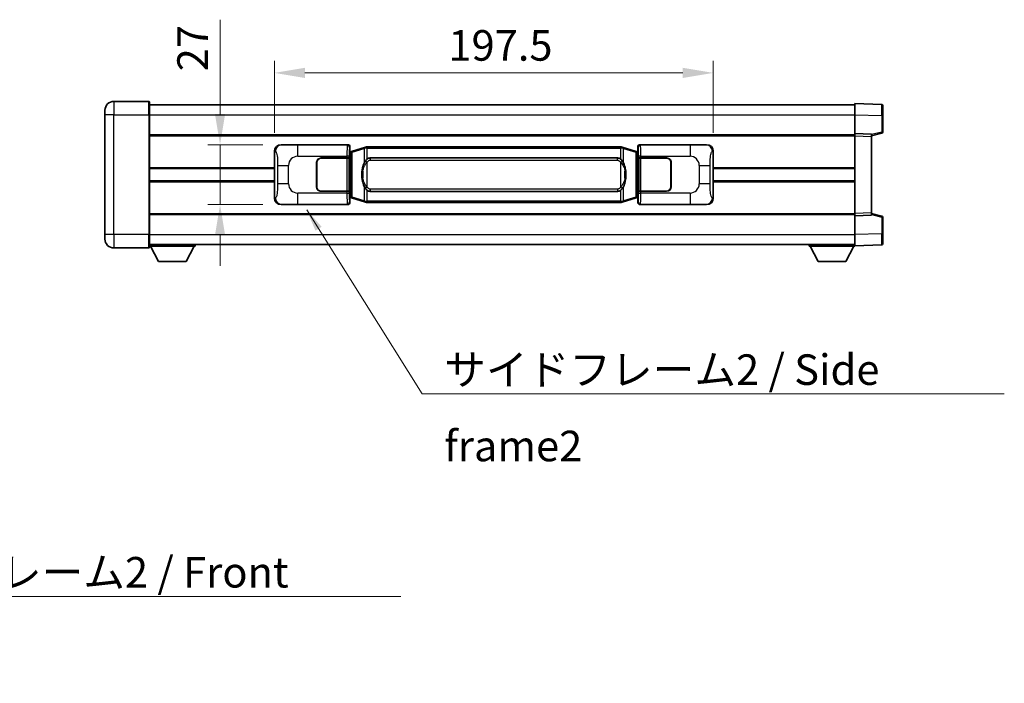
# Model space of a CAD drawing. Units: millimetres. Extents: x 0 to 11995, y 0 to 1546.
# Drawn here: x 2714 to 3157, y 515 to 814 of the extents above; entities that cross this region are included whole.
import ezdxf

# ---------------------------------------------------------------- set-up
doc = ezdxf.new("R2010")
doc.units = ezdxf.units.MM
doc.header["$LTSCALE"] = 4
doc.layers.get('Defpoints').update_dxf_attribs({"lineweight": 25})
for name, color, linetype, lineweight in [('Dimension (ISO)', 7, 'Continuous', 18), ('Symbol (ISO)', 7, 'Continuous', 18), ('Visible (ISO)', 7, 'Continuous', 35), ('Visible Narrow (ISO)', 7, 'Continuous', 25)]:
    doc.layers.add(name, color=color, linetype=linetype, lineweight=lineweight)
doc.styles.add('Note Text (TK)', font='txt')
doc.dimstyles.new('Default - Method 1b (TK)', dxfattribs={"dimscale": 4, "dimtxt": 2.5, "dimasz": 2.5, "dimexe": 1, "dimexo": 1.499999999999999, "dimgap": 1, "dimtad": 1, "dimtoh": 1, "dimrnd": 1e-08, "dimdsep": 46, "dimtxsty": 'Note Text (TK)', "dimcen": 0.09, "dimdle": 5, "dimclrd": 100, "dimclre": 100, "dimclrt": 7, "dimadec": 1, "dimazin": 1, "dimtfac": 1, "dimtmove": 0, "dimatfit": 3, "dimfxl": 1, "dimtolj": 1, "dimlwd": -1, "dimlwe": -1, "dimarcsym": 0})
doc.dimstyles.new('Default - Method 1b (TK)$7', dxfattribs={"dimscale": 4, "dimtxt": 2.5, "dimasz": 2.5, "dimexe": 1, "dimexo": 1.499999999999999, "dimgap": 1, "dimtad": 1, "dimtoh": 1, "dimrnd": 1e-08, "dimdsep": 46, "dimtxsty": 'Note Text (TK)', "dimcen": 0.09, "dimdle": 5, "dimclrd": 100, "dimclre": 100, "dimclrt": 7, "dimadec": 1, "dimazin": 1, "dimtfac": 1, "dimtmove": 0, "dimatfit": 3, "dimfxl": 1, "dimtolj": 1, "dimlwd": -1, "dimlwe": -1, "dimarcsym": 0})

# ---------------------------------------------------------------- blocks, each defined once
blk = doc.blocks.new('*D274')
at = {"layer": 'Defpoints', "color": 0}
for p in [(2831.954945021845, 757.3251518951867), (2804.454945021852, 730.3251518951867), (2831.954945021856, 730.3251518951868)]:
    blk.add_point(p, dxfattribs=at)
at = {"layer": 'Dimension (ISO)', "color": 100}
for p, q in [((2804.454945021852, 771.0751518951867), (2804.454945021852, 813.5975654625003)), ((2823.704945021845, 757.3251518951867), (2798.954945021852, 757.3251518951865)), ((2804.454945021852, 730.3251518951867), (2804.454945021852, 757.3251518951865)), ((2823.704945021856, 730.3251518951868), (2798.954945021852, 730.3251518951867)), ((2804.454945021852, 716.5751518951867), (2804.454945021852, 702.8251518951868))]:
    blk.add_line(p, q, dxfattribs=at)
for points in [[(2802.163278355185, 771.0751518951867), (2806.746611688518, 771.0751518951867), (2804.454945021852, 757.3251518951865)], [(2802.163278355185, 716.5751518951867), (2806.746611688518, 716.5751518951867), (2804.454945021852, 730.3251518951867)]]:
    blk.add_solid(points, dxfattribs=at)
at = {"layer": 'Dimension (ISO)', "color": 7, "insert": (2792.079945021851, 790.3631904624993), "char_height": 13.75, "attachment_point": 4, "rotation": 90, "style": 'Note Text (TK)'}
blk.add_mtext('\\A1;27', dxfattribs=at)
blk = doc.blocks.new('*D275')
at = {"layer": 'Defpoints', "color": 0}
for p in [(3026.419146261853, 789.6392717740832), (2828.919146261853, 754.3433128531224), (3026.419146261853, 754.3433128532034)]:
    blk.add_point(p, dxfattribs=at)
at = {"layer": 'Dimension (ISO)', "color": 100}
for p, q in [((2828.919146261853, 762.5933128531223), (2828.919146261853, 795.1392717740832)), ((3026.419146261853, 762.5933128532034), (3026.419146261853, 795.1392717740832)), ((2842.669146261853, 789.6392717740832), (3012.669146261853, 789.6392717740832))]:
    blk.add_line(p, q, dxfattribs=at)
for points in [[(2842.669146261853, 791.9309384407499), (2842.669146261853, 787.3476051074166), (2828.919146261853, 789.6392717740832)], [(3012.669146261853, 791.9309384407499), (3012.669146261853, 787.3476051074166), (3026.419146261853, 789.6392717740832)]]:
    blk.add_solid(points, dxfattribs=at)
at = {"layer": 'Dimension (ISO)', "color": 7, "insert": (2907.200396261853, 802.0142717740831), "char_height": 13.75, "attachment_point": 4, "style": 'Note Text (TK)'}
blk.add_mtext('\\A1;197.5', dxfattribs=at)

msp = doc.modelspace()

# ---------------------------------------------------------------- linework, layer by layer
at = {"layer": 'Visible (ISO)'}
for p, q in [((2772.419146261842, 776.8251519241405), (2756.669146261842, 776.8251519241339)), ((2772.669146261842, 776.5751519241406), (2772.669146261846, 770.8251519241406)), ((3090.169146261847, 770.8281977703966), (3090.169146261843, 775.8251518961134)), ((3102.186596010194, 775.4054933027901), (3090.169146261843, 775.8251518961134)), ((2752.669146261845, 770.8251519241322), (2752.669146261844, 772.8251519241322)), ((2772.669146261842, 775.325151900608), (3090.169146261843, 775.3251519007385)), ((3102.669146261844, 774.9057978892807), (3102.669146261847, 770.4085391761354)), ((2752.669146261845, 770.8251519241322), (2752.669146261867, 716.8251519241321)), ((2772.669146261868, 716.8251519241403), (2772.669146261846, 770.8251519241406)), ((3090.16914626185, 762.3251519054921), (3090.169146261847, 770.8281977703966)), ((3102.669146261849, 762.994192955772), (3102.669146261847, 770.4085391761354)), ((3090.169146261851, 761.3257610803499), (3090.16914626185, 762.3251519054933)), ((3097.66914626185, 762.0632461338167), (3090.16914626185, 762.3251519054933)), ((3097.66914626185, 761.3251519040728), (3102.29323761392, 762.5098363347358)), ((2772.669146261849, 761.825151895153), (3090.16914626185, 761.8251518952834)), ((3090.169146261866, 726.3245427343878), (3090.169146261851, 761.3257610803499)), ((3097.66914626185, 762.0632461338167), (3097.669146261851, 761.0638553086734)), ((3097.669146261865, 726.5864485050874), (3097.669146261851, 761.0638553086732)), ((2828.919146261861, 733.3069909372482), (2828.919146261853, 754.3433128531224)), ((2831.954945021844, 757.3251518951864), (2861.919755434832, 757.3251518951988)), ((2862.72708202965, 754.1330876629954), (2862.919146261853, 754.3251518951993)), ((2862.727082029658, 733.5172161274048), (2862.72708202965, 754.1330876629954)), ((2862.909146261854, 754.0751518951997), (2862.727082029649, 754.0751518951997)), ((2863.04456139987, 754.1157764366047), (2862.909146261854, 754.0751518951997)), ((2862.982530680006, 753.5751518951997), (2862.909146261854, 754.0751518951997)), ((2862.919146261852, 756.3257610681802), (2862.919146261853, 754.3251518951993)), ((2864.028649943356, 754.4110029996509), (2863.04456139987, 754.1157764366047)), ((2869.509153134556, 756.0551539570135), (2864.028649943356, 754.4110029996509)), ((2869.509153134556, 756.0551539570135), (2870.408402831337, 756.3249288660483)), ((2870.409146261854, 756.3251518952037), (2870.408402831337, 756.3249288660484)), ((2870.409146261854, 756.3251518952037), (2870.636915620824, 756.3251518952037)), ((2984.701376902885, 756.3251518952505), (2870.636915620824, 756.3251518952037)), ((2984.701376902885, 756.3251518952505), (2984.929146261855, 756.3251518952507)), ((2984.929889692372, 756.3249288660954), (2984.929146261855, 756.3251518952507)), ((2984.929889692372, 756.3249288660954), (2985.829139389153, 756.0551539570613)), ((2991.309642580353, 754.4110029997032), (2985.829139389154, 756.0551539570613)), ((2992.293731123838, 754.1157764366578), (2991.309642580353, 754.4110029997032)), ((2992.429146261855, 754.075151895253), (2992.293731123838, 754.1157764366578)), ((2992.355761843703, 753.575151895253), (2992.429146261855, 754.075151895253)), ((2992.419146261853, 754.3251518952525), (2992.419146261852, 756.3257610682333)), ((2992.419146261853, 754.3251518952525), (2992.611210494059, 754.1330876630487)), ((2992.611210494058, 754.075151895253), (2992.429146261855, 754.075151895253)), ((2992.611210494059, 754.1330876630487), (2992.611210494068, 733.5172161274581)), ((2993.418537088871, 757.3251518952528), (3023.383347501859, 757.3251518952652)), ((3026.419146261853, 754.3433128532034), (3026.419146261861, 733.3069909373294)), ((2847.919146261862, 738.3251518951948), (2847.919146261858, 749.3251518951948)), ((2848.019146261862, 738.3251518951952), (2848.019146261858, 749.3251518951951)), ((2849.919146261857, 751.3251518951957), (2861.551868637895, 751.3251518952005)), ((2849.919146261857, 751.2251518951956), (2861.494146261857, 751.2251518952004)), ((2861.494146261857, 751.2251518952008), (2862.494146261857, 751.2251518952008)), ((2862.551259464914, 751.3251518952007), (2861.551868637895, 751.3251518952006)), ((2862.494146261857, 751.2251518952008), (2862.494146261863, 736.4251518952007)), ((2862.551259464914, 751.3251518952007), (2862.552478182193, 751.3251518952007)), ((2862.552478182193, 751.3251518952007), (2862.5524781822, 736.3251518952007)), ((2871.984146261858, 751.3501518952042), (2983.354146261858, 751.3501518952502)), ((2992.78581434152, 751.3251518952544), (2992.7870330588, 751.3251518952544)), ((2992.785814341527, 736.3251518952542), (2992.78581434152, 751.3251518952544)), ((2993.786423885819, 751.3251518952547), (2992.7870330588, 751.3251518952544)), ((2992.844146261857, 751.2251518952544), (2993.844146261858, 751.2251518952552)), ((2992.844146261863, 736.4251518952543), (2992.844146261857, 751.2251518952544)), ((2993.786423885819, 751.3251518952547), (3005.419146261858, 751.3251518952598)), ((2993.844146261858, 751.2251518952552), (3005.419146261858, 751.2251518952597)), ((3007.319146261858, 749.3251518952604), (3007.319146261862, 738.3251518952604)), ((3007.419146261858, 749.3251518952604), (3007.419146261863, 738.3251518952604)), ((2772.669146261856, 746.5751518951613), (2828.919146261856, 746.5751518951845)), ((2848.019146261859, 746.3251518951947), (2847.919146261859, 746.3251518951947)), ((2848.019146261859, 745.8251518951948), (2847.919146261859, 745.8251518951948)), ((3007.41914626186, 746.3251518952603), (3007.319146261859, 746.3251518952603)), ((3007.419146261861, 745.8251518952603), (3007.319146261859, 745.8251518952603)), ((3026.419146261856, 746.5751518952655), (3090.169146261858, 746.5751518952917)), ((2772.669146261858, 741.0751519157956), (2828.919146261858, 741.0751519158187)), ((2847.91914626186, 741.8251518951948), (2848.019146261861, 741.8251518951948)), ((2847.919146261861, 741.3251518951947), (2848.019146261861, 741.3251518951947)), ((3007.319146261861, 741.8251518952603), (3007.419146261861, 741.8251518952603)), ((3007.319146261861, 741.3251518952603), (3007.419146261861, 741.3251518952603)), ((3026.419146261858, 741.0751519158998), (3090.169146261859, 741.075151915926)), ((2861.494146261863, 736.4251518952007), (2849.919146261863, 736.4251518951959)), ((2861.551868637901, 736.3251518952006), (2849.919146261863, 736.3251518951957)), ((2862.494146261863, 736.4251518952007), (2861.494146261863, 736.4251518952007)), ((2861.551868637901, 736.3251518952003), (2862.55125946492, 736.3251518952007)), ((2862.5524781822, 736.3251518952007), (2862.55125946492, 736.3251518952007)), ((2983.354146261863, 736.3001518952501), (2871.984146261862, 736.3001518952042)), ((2992.787033058807, 736.3251518952542), (2992.785814341527, 736.3251518952542)), ((2992.787033058807, 736.3251518952544), (2993.786423885826, 736.325151895255)), ((2993.844146261863, 736.4251518952547), (2992.844146261863, 736.4251518952543)), ((3005.419146261863, 736.3251518952598), (2993.786423885826, 736.325151895255)), ((3005.419146261863, 736.4251518952595), (2993.844146261863, 736.4251518952547)), ((2862.727082029657, 733.5751518951997), (2862.909146261862, 733.5751518951997)), ((2862.919146261861, 733.3251518951994), (2862.727082029658, 733.5172161274048)), ((2862.982530680014, 734.0751518951998), (2862.909146261862, 733.5751518951997)), ((2862.909146261862, 733.5751518951997), (2863.044561399878, 733.5345273537948)), ((2862.919146261861, 733.3251518951994), (2862.919146261863, 731.3245427222183)), ((2863.044561399879, 733.5345273537948), (2864.028649943364, 733.2393007907496)), ((2864.028649943364, 733.2393007907496), (2869.509153134565, 731.595149833393)), ((2870.408402831348, 731.3253749243588), (2869.509153134565, 731.595149833393)), ((2870.408402831348, 731.3253749243589), (2870.409146261865, 731.3251518952037)), ((2870.636915620834, 731.3251518952037), (2870.409146261865, 731.3251518952037)), ((2870.636915620834, 731.3251518952037), (2984.701376902895, 731.3251518952507)), ((2984.929146261865, 731.3251518952507), (2984.701376902894, 731.3251518952505)), ((2984.929146261865, 731.3251518952507), (2984.929889692383, 731.3253749244061)), ((2985.829139389164, 731.5951498334408), (2984.929889692383, 731.325374924406)), ((2985.829139389164, 731.595149833441), (2991.30964258036, 733.2393007908018)), ((2991.30964258036, 733.2393007908018), (2992.293731123846, 733.5345273538479)), ((2992.293731123846, 733.5345273538479), (2992.429146261862, 733.575151895253)), ((2992.355761843711, 734.0751518952528), (2992.429146261862, 733.575151895253)), ((2992.611210494068, 733.5172161274581), (2992.419146261861, 733.3251518952526)), ((2992.419146261863, 731.3245427222715), (2992.419146261861, 733.3251518952526)), ((2992.429146261862, 733.575151895253), (2992.611210494067, 733.575151895253)), ((2861.919755434843, 730.3251518951988), (2831.954945021855, 730.3251518951867)), ((3023.38334750187, 730.3251518952651), (2993.418537088882, 730.3251518952528)), ((2772.669146261865, 725.8251519157941), (3090.169146261865, 725.8251519159244)), ((3090.169146261866, 725.3251519054932), (3090.169146261866, 726.3245427343878)), ((3090.169146261866, 725.3251519054932), (3097.669146261865, 725.5870576761927)), ((3090.16914626187, 716.8221060405873), (3090.169146261866, 725.3251519054919)), ((3097.669146261865, 726.5864485050874), (3097.669146261865, 725.5870576761927)), ((3102.293237613936, 725.1404674728071), (3097.669146261865, 726.3251519040728)), ((3102.669146261868, 717.2417646314079), (3102.669146261866, 724.6561108517712)), ((2752.669146261867, 714.8251519241321), (2752.669146261867, 716.8251519241321)), ((2772.669146261868, 716.8251519241403), (2772.669146261869, 711.0751519241403)), ((3090.16914626187, 711.8251518961134), (3090.16914626187, 716.8221060405874)), ((3102.669146261868, 717.2417646314079), (3102.669146261869, 712.7445059013812)), ((2756.669146261869, 710.8251519241337), (2772.419146261869, 710.8251519241402)), ((2772.669146261868, 712.325151897568), (3090.16914626187, 712.3251518977006)), ((2772.669146261867, 711.6251518623892), (2793.269146261867, 711.6251518624063)), ((2776.719146261871, 704.7251518623925), (2773.169146261867, 711.6251518623895)), ((2789.219146261871, 704.725151862403), (2792.769146261866, 711.6251518624058)), ((2793.269146261866, 712.3251518624063), (2793.269146261867, 711.6251518624063)), ((3069.569146261867, 712.3251518815358), (3069.569146261867, 711.6251518815357)), ((3069.569146261867, 711.6251518815357), (3090.169146261867, 711.6251518815442)), ((3073.619146261869, 704.7251518740594), (3070.069146261867, 711.6251518806127)), ((3086.119146261868, 704.7251518740646), (3089.669146261867, 711.6251518806209)), ((3090.16914626187, 711.8251518961134), (3102.18659601022, 712.2448104878714)), ((3090.169146261867, 711.8251518801538), (3090.169146261867, 711.6251518815442)), ((2776.719146261871, 704.7251518623925), (2789.219146261871, 704.725151862403)), ((3073.619146261869, 704.7251518740594), (3086.119146261868, 704.7251518740646))]:
    msp.add_line(p, q, dxfattribs=at)
for centre, radius, start, end in [((2756.669146261844, 772.8251519241339), 4.000000000000015, 90.00000000002605, 180), ((2772.419146261842, 776.5751519241405), 0.250000000000018, 0, 90.00000000003907), ((3102.169146261843, 774.9057978892802), 0.4999999999999964, 0, 88.00000000003546), ((3102.169146261851, 762.9941929557718), 0.5000000000000031, 284.3700000000222, 0), ((2849.919146261859, 749.3251518951957), 2, 90.00000000002605, 180), ((2849.919146261859, 749.3251518951959), 1.899999999999998, 90.00000000002605, 180), ((3005.419146261858, 749.3251518952598), 1.999999999999998, 0, 90.00000000002605), ((3005.419146261858, 749.3251518952598), 1.900000000000002, 0, 90.00000000002605), ((2849.919146261863, 738.3251518951957), 1.999999999999996, 180, 270.000000000026), ((2849.919146261863, 738.3251518951957), 1.899999999999997, 180, 270.000000000026), ((3005.419146261863, 738.3251518952598), 2.000000000000003, 270.000000000026, 0), ((3005.419146261863, 738.3251518952598), 1.900000000000003, 270.000000000026, 0), ((3102.169146261867, 724.6561108517711), 0.5000000000000006, 0, 75.63000000001846), ((2756.669146261867, 714.8251519241337), 4.000000000000023, 180, 270.000000000026), ((2772.419146261869, 711.0751519241403), 0.2500000000000002, 270.0000000000391, 0), ((3102.16914626187, 712.7445059013811), 0.4999999999999964, 272.0000000000167, 0)]:
    msp.add_arc(centre, radius, start, end, dxfattribs=at)
for centre, major_axis, ratio, start_param, end_param in [((2831.975296346718, 754.3233232622902), (-3.009761169310452, 0.5407089662769736), 0.981050954850809, 4.893504061070587, 6.45764120074395), ((2861.918536717553, 756.3245423509), (0.7079685445988969, 0.7079685445994829), 0.9987827659587187, 5.498396131367798, 7.067974482991425), ((2993.419755806151, 756.3245423509543), (-0.7079685445994804, 0.7079685445989012), 0.998782765958718, 5.498396131367703, 7.067974482991432), ((3023.362996176988, 754.3233232623688), (3.009761169310011, 0.5407089662794485), 0.9810509548508091, 6.108729413615227, 7.672866553288607), ((2871.984146261861, 743.8251518952043), (-3.0986e-12, 7.524999999999996), 0.4983388704318939, 0, 0.367476445631997), ((2983.354146261861, 743.8251518952502), (-3.0986e-12, 7.525000000000001), 0.4983388704318937, 5.915708861547616, 6.283185307179595), ((2871.984146261861, 743.8251518952043), (-3.0986e-12, 7.524999999999996), 0.4983388704318939, 2.774116207957824, 3.141592653589801), ((2983.354146261861, 743.8251518952502), (-3.0986e-12, 7.525000000000001), 0.4983388704318937, 3.141592653589801, 3.509069099221789), ((2831.975296346726, 733.326980528083), (-3.009761169310008, -0.5407089662794481), 0.9810509548508097, 6.108729413615227, 7.672866553288607), ((2861.918536717563, 731.3257614394976), (0.7079685445994804, -0.7079685445989012), 0.9987827659587175, 5.498396131367703, 7.067974482991432), ((2993.419755806161, 731.3257614395516), (-0.7079685445988982, -0.7079685445994836), 0.998782765958718, 5.498396131367798, 7.067974482991425), ((3023.362996176996, 733.3269805281616), (3.009761169310456, -0.5407089662769741), 0.9810509548508091, 4.893504061070587, 6.457641200743983)]:
    msp.add_ellipse(centre, major_axis=major_axis, ratio=ratio, start_param=start_param, end_param=end_param, dxfattribs=at)
for points, knots in [([(2870.431069033067, 755.8251518952037), (2870.430910236473, 755.8262394495839), (2870.43075180565, 755.8273270009034), (2870.421530732894, 755.8907715437633), (2870.413756853102, 755.9525234887835), (2870.401361665638, 756.0708066350699), (2870.396996980785, 756.1259279435196), (2870.392723492304, 756.2191720046236), (2870.392822731646, 756.2565497639202), (2870.397490975813, 756.3086234891565), (2870.401981667111, 756.3230025167805), (2870.408402831337, 756.3249288660484)], [-0.0003297627606783, -0.0003297627606783, -0.0003297627606783, -0.0003297627606783, 0, 0, 0.0189079865127627, 0.0189079865127627, 0.0385885202156436, 0.0385885202156436, 0.0581261217164882, 0.0581261217164882, 0.0775105008395076, 0.0775105008395076, 0.0775105008395076, 0.0775105008395076]), ([(2984.907223490642, 755.8251518952507), (2984.907382287238, 755.8262394496306), (2984.90754071806, 755.8273270009507), (2984.9167617908, 755.8907715438119), (2984.924535670609, 755.9525234888305), (2984.936930858071, 756.070806635117), (2984.941295542924, 756.1259279435667), (2984.945569031405, 756.2191720046707), (2984.945469792064, 756.2565497639673), (2984.940801547896, 756.3086234892036), (2984.936310856598, 756.3230025168277), (2984.929889692372, 756.3249288660954)], [-0.0778087688563662, -0.0778087688563662, -0.0778087688563662, -0.0778087688563662, -0.0774791395201836, -0.0774791395201836, -0.0585788033179325, -0.0585788033179325, -0.0389062325039031, -0.0389062325039031, -0.0193765360604873, -0.0193765360604873, 0, 0, 0, 0]), ([(2869.819614856705, 749.9700435450259), (2869.651822338691, 749.7320458635296), (2869.509443345052, 749.4898919363052), (2869.180970024708, 748.8552231989756), (2869.021143081722, 748.4621488656154), (2868.73166778469, 747.6111806649939), (2868.611014805762, 747.1508556666865), (2868.437108515924, 746.3025014034616), (2868.376269768737, 745.9153441079112), (2868.331433390269, 745.5280881097076)], [-0.4250246405426, -0.4250246405426, -0.4250246405426, -0.4250246405426, -0.3540887224006775, -0.3540887224006775, -0.2405912533736013, -0.2405912533736013, -0.1092800848787787, -0.1092800848787787, 0, 0, 0, 0]), ([(2870.636915620827, 750.8477598097031), (2870.617219479333, 750.8325446975247), (2870.597899855417, 750.8172376482511), (2870.578935522996, 750.8018568407766), (2870.417108480084, 750.6706088465867), (2870.279998230172, 750.5343517219154), (2870.031140459214, 750.2554401958648), (2869.920438135414, 750.1130517485936), (2869.819614856705, 749.9700435450259)], [-0.0902431043680341, -0.0902431043680341, -0.0902431043680341, -0.0902431043680341, -0.0852480424021081, -0.0852480424021081, -0.0852480424021081, -0.0426240212010541, -0.0426240212010541, 0, 0, 0, 0]), ([(2985.518677667009, 749.9700435450737), (2985.392465076684, 750.149064065348), (2985.249833394193, 750.3287656468256), (2984.969404076894, 750.6211810085456), (2984.84513508283, 750.7367077625674), (2984.701376902887, 750.84775980975)], [-0.1703054540616109, -0.1703054540616109, -0.1703054540616109, -0.1703054540616109, -0.1169478545586211, -0.1169478545586211, -0.080470098678874, -0.080470098678874, -0.080470098678874, -0.080470098678874]), ([(2987.006859133449, 745.5280881097563), (2986.916792031312, 746.306006102582), (2986.764966356695, 747.080189570723), (2986.299092023283, 748.5603257800582), (2986.006252261545, 749.2784654912431), (2985.518677667009, 749.9700435450737)], [-0.4256482103242727, -0.4256482103242727, -0.4256482103242727, -0.4256482103242727, -0.2061268996692005, -0.2061268996692005, 0, 0, 0, 0]), ([(2868.331433390269, 745.5280881097076), (2868.2693525006, 744.9918896539072), (2868.237435115461, 744.4504973862757), (2868.231015953778, 743.3131181578063), (2868.262786994132, 742.7151210305019), (2868.33143339027, 742.122215680698)], [-0.3186227205923031, -0.3186227205923031, -0.3186227205923031, -0.3186227205923031, -0.1673124425500881, -0.1673124425500881, 0, 0, 0, 0]), ([(2987.00685913345, 742.1222156807466), (2987.068940023119, 742.6584141365472), (2987.10085740826, 743.1998064041787), (2987.10727656994, 744.3371856326484), (2987.075505529587, 744.9351827599526), (2987.006859133449, 745.5280881097563)], [-0.3186227205923174, -0.3186227205923174, -0.3186227205923174, -0.3186227205923174, -0.1673124425500827, -0.1673124425500827, 0, 0, 0, 0]), ([(2868.33143339027, 742.122215680698), (2868.421500492408, 741.3442976878724), (2868.573326167024, 740.5701142197316), (2869.039200500437, 739.0899780103965), (2869.332040262174, 738.3718382992117), (2869.81961485671, 737.680260245381)], [-0.425648210324278, -0.425648210324278, -0.425648210324278, -0.425648210324278, -0.2061268996692172, -0.2061268996692172, 0, 0, 0, 0]), ([(2985.518677667015, 737.6802602454286), (2985.68647018503, 737.9182579269251), (2985.828849178667, 738.1604118541495), (2986.157322499012, 738.7950805914787), (2986.317149441999, 739.1881549248393), (2986.606624739029, 740.0391231254614), (2986.727277717958, 740.4994481237691), (2986.901184007795, 741.3478023869942), (2986.962022754982, 741.7349596825438), (2987.00685913345, 742.1222156807466)], [-0.4250246405425953, -0.4250246405425953, -0.4250246405425953, -0.4250246405425953, -0.3540887224006739, -0.3540887224006739, -0.2405912533735996, -0.2405912533735996, -0.1092800848785947, -0.1092800848785947, 0, 0, 0, 0]), ([(2869.81961485671, 737.680260245381), (2869.945827447035, 737.5012397251066), (2870.088459129526, 737.3215381436287), (2870.368888446826, 737.0291227819088), (2870.493157440889, 736.9135960278873), (2870.636915620832, 736.8025439807046)], [-0.1703054540616121, -0.1703054540616121, -0.1703054540616121, -0.1703054540616121, -0.116947854558622, -0.116947854558622, -0.0804700986788752, -0.0804700986788752, -0.0804700986788752, -0.0804700986788752]), ([(2984.701376902894, 736.8025439807516), (2984.721073044386, 736.8177590929296), (2984.740392668303, 736.8330661422035), (2984.759357000724, 736.848446949678), (2984.921184043635, 736.9796949438679), (2985.058294293547, 737.1159520685393), (2985.307152064505, 737.3948635945897), (2985.417854388306, 737.5372520418608), (2985.518677667015, 737.6802602454286)], [-0.0902431043680325, -0.0902431043680325, -0.0902431043680325, -0.0902431043680325, -0.0852480424021071, -0.0852480424021071, -0.0852480424021071, -0.0426240212010536, -0.0426240212010536, 0, 0, 0, 0]), ([(2870.431069033077, 731.8251518952036), (2870.430910236482, 731.8240643408238), (2870.430751805662, 731.8229767895037), (2870.421530732878, 731.7595322466445), (2870.413756853111, 731.6977803016231), (2870.401361665648, 731.5794971553375), (2870.396996980796, 731.5243758468877), (2870.392723492315, 731.4311317857837), (2870.392822731656, 731.3937540264872), (2870.397490975824, 731.3416803012509), (2870.401981667122, 731.3273012736267), (2870.408402831348, 731.3253749243589)], [-0.0778087688561094, -0.0778087688561094, -0.0778087688561094, -0.0778087688561094, -0.0774791395199039, -0.0774791395199039, -0.0585788033179126, -0.0585788033179126, -0.0389062325038929, -0.0389062325038929, -0.0193765360604844, -0.0193765360604844, 0, 0, 0, 0]), ([(2984.907223490651, 731.8251518952507), (2984.907382287248, 731.8240643408707), (2984.907540718069, 731.8229767895505), (2984.916761790822, 731.7595322466956), (2984.924535670618, 731.6977803016717), (2984.936930858081, 731.5794971553847), (2984.941295542934, 731.5243758469351), (2984.945569031415, 731.431131785831), (2984.945469792074, 731.3937540265342), (2984.940801547906, 731.3416803012979), (2984.936310856609, 731.327301273674), (2984.929889692383, 731.3253749244061)], [-0.000329762760663, -0.000329762760663, -0.000329762760663, -0.000329762760663, 0, 0, 0.0189079865111045, 0.0189079865111045, 0.0385885202119992, 0.0385885202119992, 0.0581261217108733, 0.0581261217108733, 0.0775105008319311, 0.0775105008319311, 0.0775105008319311, 0.0775105008319311])]:
    msp.add_open_spline(points, degree=3, knots=knots, dxfattribs=at)
at = {"layer": 'Visible Narrow (ISO)'}
for p, q in [((2756.669146261842, 776.8251519241339), (2756.669146261846, 770.8251519241339)), ((2772.419146261846, 770.8251519241405), (2772.419146261842, 776.8251519241405)), ((2756.669146261846, 770.8251519241339), (2752.669146261845, 770.8251519241322)), ((2756.669146261846, 770.8251519241339), (2772.419146261846, 770.8251519241405)), ((2756.669146261868, 716.8251519241337), (2756.669146261846, 770.8251519241339)), ((2772.419146261846, 770.8251519241405), (2772.669146261846, 770.8251519241406)), ((2772.419146261846, 770.8251519241405), (2772.419146261869, 716.8251519241403)), ((2772.669146261846, 770.825151900608), (3090.169146261847, 770.8251519007387)), ((3090.169146261847, 770.8281977703966), (3102.186596010198, 770.408539177073)), ((3102.186596010198, 770.408539177073), (3102.669146261847, 770.4085391761354)), ((3102.186596010198, 770.408539177073), (3102.186596010201, 762.9941929567098)), ((3102.186596010201, 762.9941929567098), (3097.66914626185, 761.8368299256401)), ((3102.669146261849, 762.994192955772), (3102.186596010201, 762.9941929567096)), ((2772.66914626185, 761.3251518951604), (3090.169146261851, 761.3251518952907)), ((3090.169146261851, 761.3257610803499), (3097.669146261851, 761.0638553086732)), ((2828.919146261853, 754.3433128531224), (2829.3264041958, 754.2701482383626)), ((2832.271285746142, 757.2683207194208), (2831.954945021844, 757.3251518951864)), ((2861.686676846739, 757.0920733071049), (2839.408818673268, 757.0920733070956)), ((2839.408818673272, 752.095119172001), (2839.408818673268, 757.0920733070956)), ((2861.919755434832, 757.3251518951988), (2861.686676846739, 757.0920733071049)), ((2862.686067673759, 756.092682480086), (2862.919146261852, 756.3257610681802)), ((2862.72708202965, 753.5751518951997), (2862.982530680006, 753.5751518951997)), ((2862.982530680006, 753.5751518951997), (2863.188235342654, 753.6368632939943)), ((2863.188235342654, 753.6368632939943), (2863.04456139987, 754.1157764366047)), ((2863.188235342654, 753.6368632939943), (2863.844294371644, 753.9320898570402)), ((2863.188235342654, 753.6368632939943), (2863.188235342662, 734.0134404964056)), ((2863.844294371644, 753.9320898570402), (2869.324797562843, 755.5762408144029)), ((2863.844294371653, 733.7182139333601), (2863.844294371644, 753.9320898570402)), ((2870.431069033067, 755.8251518952037), (2869.324797562843, 755.5762408144028)), ((2869.324797562843, 755.5762408144029), (2869.324797562846, 749.1306375837198)), ((2870.636915620824, 755.8251518952038), (2870.431069033067, 755.8251518952037)), ((2870.636915620824, 755.8251518952038), (2870.636915620824, 756.3251518952037)), ((2870.636915620824, 755.8251518952038), (2984.701376902885, 755.8251518952507)), ((2870.636915620827, 750.8477598097031), (2870.636915620824, 755.8251518952038)), ((2984.701376902885, 755.8251518952507), (2984.701376902885, 756.3251518952505)), ((2984.907223490642, 755.8251518952507), (2984.701376902885, 755.8251518952507)), ((2984.701376902885, 755.8251518952507), (2984.701376902887, 750.84775980975)), ((2986.013494960866, 755.5762408144507), (2984.907223490642, 755.8251518952507)), ((2986.013494960866, 755.5762408144507), (2991.493998152064, 753.9320898570927)), ((2986.013494960869, 749.1306375837677), (2986.013494960866, 755.5762408144507)), ((2991.493998152064, 753.9320898570929), (2992.150057181054, 753.6368632940471)), ((2991.493998152064, 753.9320898570927), (2991.493998152072, 733.7182139334125)), ((2992.150057181055, 753.6368632940471), (2992.293731123838, 754.1157764366578)), ((2992.150057181054, 753.6368632940471), (2992.355761843703, 753.575151895253)), ((2992.150057181062, 734.0134404964588), (2992.150057181054, 753.6368632940471)), ((2992.355761843702, 753.575151895253), (2992.611210494059, 753.575151895253)), ((2992.419146261852, 756.3257610682333), (2992.652224849949, 756.0926824801396)), ((2993.651615676968, 757.0920733071591), (2993.418537088871, 757.3251518952528)), ((3015.929473850439, 757.0920733071682), (2993.651615676968, 757.0920733071591)), ((3015.929473850439, 757.0920733071682), (3015.929473850443, 752.0951191720735)), ((3023.383347501859, 757.3251518952652), (3023.067006777563, 757.2683207194993)), ((3026.011888327907, 754.2701482384434), (3026.419146261853, 754.3433128532034)), ((2839.408818673272, 752.095119172001), (2861.551868637895, 752.0951191720102)), ((2861.494146261857, 751.2251518952004), (2861.494146261863, 736.4251518952007)), ((2862.551259464914, 752.0951191720102), (2861.551868637895, 752.0951191720102)), ((2861.551868637895, 752.0951191720102), (2861.551868637895, 751.3251518952005)), ((2862.551259464914, 751.3251518952007), (2862.551259464914, 752.0951191720102)), ((2870.636915620827, 749.3938322461389), (2869.819614856705, 749.9700435450259)), ((2870.636915620832, 738.2564715442692), (2870.636915620827, 749.3938322461389)), ((2871.984146261858, 751.3501518952042), (2871.984146261858, 750.3501518952048)), ((2871.984146261858, 750.3501518952048), (2983.354146261858, 750.3501518952504)), ((2983.354146261858, 750.3501518952504), (2983.354146261858, 751.3501518952502)), ((2984.701376902888, 749.3938322461858), (2985.518677667009, 749.9700435450737)), ((2984.701376902888, 749.3938322461858), (2984.701376902894, 738.2564715443161)), ((2993.786423885819, 752.0951191720645), (2992.7870330588, 752.0951191720638)), ((2992.7870330588, 752.0951191720638), (2992.7870330588, 751.3251518952544)), ((2993.786423885819, 751.3251518952547), (2993.786423885819, 752.0951191720642)), ((2993.786423885819, 752.0951191720642), (3015.929473850443, 752.0951191720735)), ((2993.844146261863, 736.4251518952547), (2993.844146261858, 751.2251518952552)), ((2772.669146261856, 747.0751518951583), (2828.919146261856, 747.0751518951814)), ((2830.36806582879, 747.9625022447534), (2835.27620174603, 747.962502244756)), ((2830.36806582879, 747.9625022447534), (2830.368065828793, 739.6878015456209)), ((2835.276201746033, 739.6878015456235), (2835.27620174603, 747.962502244756)), ((2868.668738533857, 745.4130767161984), (2868.668738533859, 742.2372270742079)), ((2986.669553989862, 742.2372270742563), (2986.669553989861, 745.4130767162468)), ((3020.062090777688, 747.962502244832), (3024.970226694924, 747.9625022448332)), ((3020.062090777688, 747.962502244832), (3020.062090777691, 739.6878015456994)), ((3024.970226694928, 739.6878015457008), (3024.970226694924, 747.9625022448333)), ((3026.419146261856, 747.0751518952627), (3090.169146261858, 747.0751518952889)), ((2772.669146261858, 740.5751519173807), (2828.919146261858, 740.575151917404)), ((3026.419146261859, 740.5751519174851), (3090.169146261859, 740.5751519175113)), ((2835.276201746033, 739.6878015456235), (2830.368065828794, 739.6878015456209)), ((2839.408818673279, 730.5582304832856), (2839.408818673279, 735.555184618382)), ((2861.551868637901, 735.5551846183909), (2839.408818673279, 735.555184618382)), ((2861.551868637901, 736.3251518952006), (2861.551868637901, 735.5551846183909)), ((2861.551868637901, 735.5551846183909), (2862.55125946492, 735.5551846183913)), ((2862.55125946492, 735.5551846183913), (2862.55125946492, 736.3251518952007)), ((2869.32479756285, 738.5196662066866), (2869.324797562853, 732.0740629760035)), ((2870.636915620832, 738.2564715442692), (2869.81961485671, 737.680260245381)), ((2870.636915620834, 731.8251518952038), (2870.636915620832, 736.8025439807046)), ((2871.984146261862, 737.3001518952047), (2871.984146261862, 736.3001518952045)), ((2983.354146261862, 737.3001518952505), (2871.984146261862, 737.3001518952046)), ((2983.354146261862, 737.3001518952505), (2983.354146261862, 736.3001518952501)), ((2984.701376902894, 738.2564715443161), (2985.518677667015, 737.6802602454286)), ((2984.701376902894, 736.8025439807516), (2984.701376902894, 731.8251518952507)), ((2986.013494960876, 732.0740629760516), (2986.013494960873, 738.5196662067347)), ((2992.787033058807, 736.3251518952542), (2992.787033058807, 735.5551846184449)), ((2992.787033058807, 735.5551846184449), (2993.786423885826, 735.5551846184454)), ((2993.786423885826, 735.5551846184454), (2993.786423885826, 736.325151895255)), ((3015.929473850449, 735.5551846184543), (2993.786423885826, 735.5551846184454)), ((3015.929473850448, 735.5551846184543), (3015.92947385045, 730.5582304833583)), ((3024.970226694927, 739.6878015457008), (3020.062090777691, 739.6878015456992)), ((2829.326404195808, 733.3801555520091), (2828.919146261861, 733.3069909372482)), ((2862.919146261863, 731.3245427222183), (2862.686067673769, 731.5576213103143)), ((2862.982530680014, 734.0751518951998), (2862.727082029657, 734.0751518951996)), ((2863.188235342662, 734.0134404964056), (2862.982530680014, 734.0751518951998)), ((2863.188235342662, 734.0134404964056), (2863.044561399879, 733.5345273537948)), ((2863.844294371653, 733.7182139333601), (2863.188235342662, 734.0134404964056)), ((2869.324797562853, 732.0740629760035), (2863.844294371653, 733.7182139333601)), ((2869.324797562853, 732.0740629760035), (2870.431069033077, 731.8251518952036)), ((2870.431069033077, 731.8251518952036), (2870.636915620834, 731.8251518952038)), ((2870.636915620834, 731.8251518952038), (2870.636915620834, 731.3251518952037)), ((2984.701376902894, 731.8251518952507), (2870.636915620834, 731.8251518952038)), ((2984.701376902894, 731.8251518952507), (2984.701376902894, 731.3251518952505)), ((2984.701376902894, 731.8251518952507), (2984.907223490651, 731.8251518952507)), ((2984.907223490651, 731.8251518952507), (2986.013494960876, 732.0740629760516)), ((2991.493998152072, 733.7182139334125), (2986.013494960876, 732.0740629760516)), ((2992.150057181062, 734.0134404964584), (2991.493998152072, 733.7182139334125)), ((2992.355761843711, 734.075151895253), (2992.150057181062, 734.0134404964588)), ((2992.150057181062, 734.0134404964588), (2992.293731123846, 733.5345273538479)), ((2992.611210494067, 734.075151895253), (2992.355761843711, 734.075151895253)), ((2992.652224849959, 731.5576213103677), (2992.419146261863, 731.3245427222715)), ((3026.419146261861, 733.3069909373294), (3026.011888327915, 733.3801555520898)), ((2831.954945021855, 730.3251518951867), (2832.271285746153, 730.3819830709527)), ((2839.408818673279, 730.5582304832856), (2861.68667684675, 730.5582304832947)), ((2861.68667684675, 730.5582304832947), (2861.919755434843, 730.3251518951988)), ((2993.418537088882, 730.3251518952528), (2993.651615676979, 730.5582304833491)), ((2993.651615676979, 730.5582304833491), (3015.92947385045, 730.5582304833583)), ((3023.067006777573, 730.3819830710311), (3023.38334750187, 730.3251518952651)), ((2772.669146261865, 726.325151917381), (3090.169146261865, 726.3251519175114)), ((3097.669146261865, 726.5864485050874), (3090.169146261865, 726.3245427343878)), ((3097.669146261865, 725.8134738843671), (3102.186596010217, 724.656110852709)), ((3102.186596010217, 724.6561108527089), (3102.669146261866, 724.6561108517712)), ((3102.186596010217, 724.656110852709), (3102.18659601022, 717.2417646323456)), ((2756.669146261868, 716.8251519241337), (2752.669146261867, 716.8251519241321)), ((2772.419146261869, 716.8251519241403), (2756.669146261868, 716.8251519241337)), ((2756.669146261868, 716.8251519241337), (2756.669146261869, 710.8251519241337)), ((2772.419146261869, 716.8251519241403), (2772.669146261868, 716.8251519241403)), ((2772.419146261869, 710.8251519241402), (2772.419146261869, 716.8251519241403)), ((2772.669146261868, 716.8251519058769), (3090.169146261868, 716.8251519060095)), ((3102.18659601022, 717.2417646323456), (3090.16914626187, 716.8221060405873)), ((3102.18659601022, 717.2417646323456), (3102.669146261868, 717.2417646314079))]:
    msp.add_line(p, q, dxfattribs=at)
for centre, radius, start, end in [((2839.408818673273, 747.9625022447577), 4.132616927243276, 90.00000000002605, 180), ((3015.929473850444, 747.9625022448304), 4.13261692724328, 0, 90.00000000002605), ((2839.408818673277, 739.6878015456253), 4.132616927243276, 180, 270.000000000026), ((3015.929473850448, 739.6878015456977), 4.13261692724328, 270.000000000026, 0)]:
    msp.add_arc(centre, radius, start, end, dxfattribs=at)
for centre, major_axis, ratio, start_param, end_param in [((3102.169146261845, 770.4030549399255), (-0.0174478396642949, -5.00243839951738), 0.003484384481075, 1.571904797129356, 3.1414831572629), ((3102.169146261851, 762.9941929557718), (0.1240913520408747, -0.484356621043491), 0.0338088732703195, 0, 1.562134768847379), ((2832.271285746143, 754.2701482383638), (0.5304630476592415, 2.95272906902548), 0.9810509548507582, 0.1811150806848021, 1.745252220358161), ((2861.691551715861, 752.0951191720094), (2.0455e-12, -5), 0.0279366155931003, 3.176499238955633, 4.712388980384287), ((2861.686676846741, 756.0926824800857), (0.707106781188128, -0.7071067811849577), 0.9987827659587335, 0.7860071509812026, 2.355585502604887), ((2862.69094254288, 752.0951191720097), (-1.6343e-12, 4), 0.03492076949145, 0.0349065852483044, 1.570796326794465), ((2864.172323886139, 753.9320898570402), (-0.1436739427833729, 0.478913142610512), 0.6398634018603923, 1.119e-13, 1.381144297557323), ((2869.652827077338, 755.5762408144029), (-0.1436739427833729, 0.4789131426105297), 0.6398634018603856, 7.16e-14, 1.38114429755733), ((2985.685465446371, 755.5762408144507), (0.1436739427829696, 0.4789131426106474), 0.6398634018608247, 4.902041009622005, 6.283185307178642), ((2991.165968637569, 753.9320898570926), (0.1436739427829786, 0.4789131426106524), 0.6398634018608234, 4.902041009622215, 6.283185307178678), ((2993.651615676968, 756.09268248014), (0.7071067811816377, 0.707106781191452), 0.9987827659587134, 0.7860071509765147, 2.355585502600181), ((2992.647349980832, 752.095119172063), (1.6396e-12, -4), 0.0349207694920454, 1.57079632679515, 3.106686068455647), ((2993.646740807851, 752.0951191720634), (-2.0522e-12, 5), 0.0279366155936956, 4.71238898038495, 6.248278721992599), ((3023.067006777564, 754.2701482384422), (-0.5304630476632968, 2.952729069024748), 0.9810509548508715, 4.537933086820836, 6.102070226494202), ((2869.324797562848, 745.4130767161984), (-0.993364172578784, 0.1150113935090561), 0.0994819257388009, 0, 0.8609654112136), ((2986.01349496087, 745.4130767162467), (0.9933641725787339, 0.1150113935098903), 0.0994819257388736, 5.422219895882679, 6.283185307120131), ((2869.324797562849, 742.237227074208), (-0.9933641725786978, -0.1150113935098753), 0.0994819257391196, 5.422219895971698, 6.283185307245323), ((2986.013494960872, 742.237227074256), (0.9933641725788108, -0.1150113935090708), 0.0994819257391884, 5.33615e-11, 0.860965411292569), ((2861.691551715867, 735.5551846183901), (2.0544e-12, -4.999999999999999), 0.0279366155931003, 4.712388980384325, 6.248278722403665), ((2862.690942542886, 735.5551846183909), (-1.6413e-12, 4), 0.03492076949145, 1.570796326794515, 3.106686068718218), ((2992.647349980838, 735.555184618444), (1.6326e-12, -4.000000000000002), 0.0349207694920454, 0.0349065849873398, 1.570796326795101), ((2993.646740807857, 735.5551846184445), (-2.0434e-12, 5.000000000000001), 0.0279366155936956, 3.176499238547275, 4.712388980384911), ((2832.271285746151, 733.3801555520101), (0.5304630476664564, -2.952729069024181), 0.9810509548507472, 4.537933086819775, 6.102070226493156), ((2861.68667684675, 731.5576213103138), (-0.7071067811908677, -0.7071067811822208), 0.9987827659587235, 0.7860071509895638, 2.35558550261324), ((2864.172323886148, 733.7182139333602), (-0.1436739427829785, -0.4789131426106544), 0.6398634018604558, 4.902041009622742, 6.28318530718083), ((2869.652827077348, 732.0740629760036), (-0.1436739427829785, -0.4789131426106478), 0.6398634018604544, 4.902041009622742, 6.283185307180825), ((2985.685465446382, 732.0740629760513), (0.1436739427833729, -0.4789131426105363), 0.6398634018608936, 0, 1.381144297557177), ((2991.165968637577, 733.7182139334124), (0.1436739427833729, -0.478913142610534), 0.6398634018608941, 0, 1.381144297557177), ((2993.651615676978, 731.5576213103682), (-0.707106781185428, 0.7071067811876586), 0.9987827659587022, 0.7860071509850375, 2.355585502608693), ((3023.067006777572, 733.3801555520884), (-0.5304630476655499, -2.952729069024351), 0.9810509548508602, 0.1811150806869577, 1.745252220360343), ((3102.169146261867, 724.6561108517711), (0.124091352100054, 0.4843566210283301), 0.0338088723392496, 4.721050541970575, 6.283185308998914), ((3102.169146261867, 717.2472488507154), (0.0174478396030103, -5.002438399499068), 0.0034843844941802, 0.0001095128506794, 1.569687864474313)]:
    msp.add_ellipse(centre, major_axis=major_axis, ratio=ratio, start_param=start_param, end_param=end_param, dxfattribs=at)
for points, knots in [([(2829.3264041958, 754.2701482383626), (2829.463826619966, 754.2454600545718), (2829.613579604599, 754.1819821170812), (2829.75718384333, 753.8571576371927), (2829.944973622795, 753.4323880204907), (2830.119208293521, 752.5662354999337), (2830.226150410073, 751.5141652157431), (2830.307881151224, 750.710118252353), (2830.349555408444, 749.819046399425), (2830.362070634625, 749.0141629691421), (2830.367807230949, 748.645229059254), (2830.36806582879, 748.2926213919117), (2830.36806582879, 747.9625022447534)], [0, 0, 0, 0, 0.2655907929780169, 0.2655907929780169, 0.2655907929780169, 0.6129011292299753, 0.6129011292299753, 0.6129011292299753, 0.8783337960523148, 0.8783337960523148, 0.8783337960523148, 1, 1, 1, 1]), ([(2839.408818673268, 757.0920733070956), (2838.872479295083, 757.0920733070956), (2838.237219768887, 757.0923750518328), (2837.537069287616, 757.0967556709567), (2836.578554854304, 757.1027527912465), (2835.528194323136, 757.1162843517599), (2834.668094673665, 757.136642297135), (2833.846046212093, 757.1560995980263), (2833.186630217627, 757.1819888471712), (2832.806763263723, 757.208126157414), (2832.509490680957, 757.2285804392163), (2832.376013737744, 757.2495061487976), (2832.271285746142, 757.2683207194208)], [0, 0, 0, 0, 0.2127021665085032, 0.2127021665085032, 0.2127021665085032, 0.5038939917641443, 0.5038939917641443, 0.5038939917641443, 0.7822033622209533, 0.7822033622209533, 0.7822033622209533, 1, 1, 1, 1]), ([(3023.067006777563, 757.2683207194993), (3022.958823092871, 757.2488853274444), (3022.818397318213, 757.2272731283484), (3022.500860580243, 757.206039824539), (3022.055637385837, 757.1762682793303), (3021.25573426119, 757.147823291031), (3020.263259224001, 757.1277631608427), (3019.399389678233, 757.1103024339683), (3018.418721832765, 757.0996464283285), (3017.535656158731, 757.0952484457205), (3016.940714068729, 757.0922854215178), (3016.395931265645, 757.0920733071686), (3015.929473850439, 757.0920733071682)], [0, 0, 0, 0, 0.2249832392247546, 0.2249832392247546, 0.2249832392247546, 0.540435734882797, 0.540435734882797, 0.540435734882797, 0.8150117130425893, 0.8150117130425893, 0.8150117130425893, 1, 1, 1, 1]), ([(3024.970226694924, 747.9625022448333), (3024.970226694924, 748.5589738448465), (3024.972740920103, 749.2282303276944), (3025.001976415669, 749.9312688374253), (3025.046521243678, 751.002457435193), (3025.153002971709, 752.0970045706771), (3025.307372524601, 752.8858430029863), (3025.437346053135, 753.550016167774), (3025.594055090635, 753.9644492740782), (3025.749148249879, 754.1345736514148), (3025.838905202161, 754.2330296097102), (3025.927440370757, 754.254977012208), (3026.011888327907, 754.2701482384434)], [0, 0, 0, 0, 0.2198310396742269, 0.2198310396742269, 0.2198310396742269, 0.5547778453970024, 0.5547778453970024, 0.5547778453970024, 0.8367908291473675, 0.8367908291473675, 0.8367908291473675, 1, 1, 1, 1]), ([(2868.668738533857, 745.4130767161984), (2868.731269070766, 745.7731314502664), (2868.815974550102, 746.1320153534183), (2869.056301173764, 746.9135938151683), (2869.222358556072, 747.3346580611668), (2869.613263076137, 748.1007506419286), (2869.827305986762, 748.449878377805), (2870.251521330146, 748.9963179203108), (2870.432545233177, 749.2005789791352), (2870.636915620827, 749.3938322461389)], [0, 0, 0, 0, 0.1092800848787787, 0.1092800848787787, 0.2405912533736013, 0.2405912533736013, 0.3540887224006775, 0.3540887224006775, 0.4250246405426, 0.4250246405426, 0.4250246405426, 0.4250246405426]), ([(2870.636915620827, 749.3938322461389), (2870.718783762895, 749.5099543964641), (2870.806829977393, 749.6227692326121), (2870.996636843099, 749.8354984649161), (2871.097923539091, 749.9352266843808), (2871.208844264089, 750.0251876847682), (2871.33611761964, 750.1284113013475), (2871.476194196982, 750.2188203633114), (2871.740539290792, 750.3230732160569), (2871.863012528352, 750.3501518952044), (2871.984146261858, 750.3501518952048)], [0, 0, 0, 0, 0.0426240212010541, 0.0426240212010541, 0.0852480424021081, 0.0852480424021081, 0.0852480424021081, 0.1341559647525526, 0.1341559647525526, 0.1704960848042162, 0.1704960848042162, 0.1704960848042162, 0.1704960848042162]), ([(2983.354146261858, 750.3501518952504), (2983.459398579703, 750.3501518952504), (2983.565204436593, 750.3300425908717), (2983.933904529374, 750.2023180996623), (2984.162713703092, 750.0175980444502), (2984.485787956792, 749.6807150264116), (2984.598892730505, 749.5391962690042), (2984.701376902888, 749.3938322461858)], [0, 0, 0, 0, 0.0315756953538372, 0.0315756953538372, 0.1169478545586211, 0.1169478545586211, 0.1703054540616109, 0.1703054540616109, 0.1703054540616109, 0.1703054540616109]), ([(2984.701376902888, 749.3938322461858), (2985.295240145859, 748.8322733375002), (2985.699331626923, 748.1919312019901), (2986.331687741497, 746.852552582412), (2986.543942947067, 746.1363529400699), (2986.669553989861, 745.4130767162468)], [0, 0, 0, 0, 0.2061268996692005, 0.2061268996692005, 0.4256482103242727, 0.4256482103242727, 0.4256482103242727, 0.4256482103242727]), ([(2868.668738533859, 742.2372270742079), (2868.60491393199, 742.788486135504), (2868.575164258801, 743.3470327503303), (2868.581158253654, 744.4090787899361), (2868.611018270455, 744.9145413976846), (2868.668738533857, 745.4130767161984)], [0, 0, 0, 0, 0.1673124425500881, 0.1673124425500881, 0.3186227205923031, 0.3186227205923031, 0.3186227205923031, 0.3186227205923031]), ([(2986.669553989861, 745.4130767162468), (2986.733378591729, 744.8618176549508), (2986.763128264918, 744.3032710401245), (2986.757134270066, 743.2412250005186), (2986.727274253265, 742.7357623927702), (2986.669553989862, 742.2372270742563)], [0, 0, 0, 0, 0.1673124425500827, 0.1673124425500827, 0.3186227205923174, 0.3186227205923174, 0.3186227205923174, 0.3186227205923174]), ([(2870.636915620832, 738.2564715442692), (2870.043052377861, 738.8180304529546), (2869.638960896796, 739.4583725884648), (2869.006604782223, 740.7977512080431), (2868.794349576652, 741.5139508503848), (2868.668738533859, 742.2372270742079)], [0, 0, 0, 0, 0.2061268996692172, 0.2061268996692172, 0.425648210324278, 0.425648210324278, 0.425648210324278, 0.425648210324278]), ([(2986.669553989862, 742.2372270742563), (2986.607023452954, 741.8771723401888), (2986.522317973618, 741.5182884370377), (2986.281991349956, 740.7367099752876), (2986.115933967648, 740.3156457292883), (2985.725029447582, 739.5495531485263), (2985.510986536958, 739.2004254126497), (2985.086771193575, 738.6539858701442), (2984.905747290545, 738.4497248113197), (2984.701376902894, 738.2564715443161)], [0, 0, 0, 0, 0.1092800848785947, 0.1092800848785947, 0.2405912533735996, 0.2405912533735996, 0.3540887224006739, 0.3540887224006739, 0.4250246405425953, 0.4250246405425953, 0.4250246405425953, 0.4250246405425953]), ([(2830.368065828793, 739.6878015456209), (2830.368065828794, 739.0913299456078), (2830.365551603615, 738.4220734627595), (2830.336316108049, 737.7190349530287), (2830.29177128004, 736.6478463552612), (2830.185289552009, 735.5532992197765), (2830.030919999117, 734.7644607874673), (2829.900946470582, 734.1002876226793), (2829.744237433082, 733.6858545163748), (2829.589144273837, 733.5157301390382), (2829.499387321556, 733.4172741807427), (2829.410852152958, 733.3953267782447), (2829.326404195808, 733.3801555520091)], [0, 0, 0, 0, 0.2198310396742269, 0.2198310396742269, 0.2198310396742269, 0.5547778453970024, 0.5547778453970024, 0.5547778453970024, 0.8367908291473675, 0.8367908291473675, 0.8367908291473675, 1, 1, 1, 1]), ([(2871.984146261862, 737.3001518952046), (2871.878893944017, 737.3001518952046), (2871.773088087127, 737.3202611995832), (2871.404387994346, 737.4479856907925), (2871.175578820628, 737.6327057460048), (2870.852504566927, 737.9695887640434), (2870.739399793216, 738.1111075214508), (2870.636915620832, 738.2564715442692)], [0, 0, 0, 0, 0.031575695353838, 0.031575695353838, 0.116947854558622, 0.116947854558622, 0.1703054540616121, 0.1703054540616121, 0.1703054540616121, 0.1703054540616121]), ([(2984.701376902894, 738.2564715443161), (2984.619508760826, 738.1403493939907), (2984.531462546327, 738.0275345578427), (2984.341655680622, 737.8148053255388), (2984.240368984629, 737.7150771060741), (2984.129448259631, 737.6251161056867), (2984.002174904082, 737.5218924891075), (2983.862098326738, 737.4314834271435), (2983.597753232928, 737.3272305743982), (2983.475279995368, 737.3001518952505), (2983.354146261862, 737.3001518952505)], [0, 0, 0, 0, 0.0426240212010536, 0.0426240212010536, 0.0852480424021071, 0.0852480424021071, 0.0852480424021071, 0.1341559647525505, 0.1341559647525505, 0.1704960848042142, 0.1704960848042142, 0.1704960848042142, 0.1704960848042142]), ([(3026.011888327915, 733.3801555520898), (3025.874465903749, 733.4048437358807), (3025.724712919116, 733.4683216733716), (3025.581108680386, 733.7931461532601), (3025.393318900923, 734.2179157699628), (3025.219084230196, 735.08406829052), (3025.112142113645, 736.1361385747108), (3025.030411372493, 736.940185538101), (3024.988737115274, 737.831257391029), (3024.976221889093, 738.6361408213118), (3024.970485292768, 739.0050747312001), (3024.970226694928, 739.3576823985425), (3024.970226694928, 739.6878015457008)], [0, 0, 0, 0, 0.2655907929780169, 0.2655907929780169, 0.2655907929780169, 0.6129011292299753, 0.6129011292299753, 0.6129011292299753, 0.8783337960523148, 0.8783337960523148, 0.8783337960523148, 1, 1, 1, 1]), ([(2832.271285746153, 730.3819830709527), (2832.379469430844, 730.4014184630076), (2832.519895205504, 730.4230306621042), (2832.837431943473, 730.444263965914), (2833.28265513788, 730.4740355111229), (2834.082558262527, 730.5024804994221), (2835.075033299717, 730.5225406296107), (2835.938902845485, 730.5400013564852), (2836.919570690952, 730.5506573621252), (2837.802636364987, 730.5550553447334), (2838.397578454989, 730.5580183689364), (2838.942361258073, 730.5582304832853), (2839.408818673279, 730.5582304832856)], [0, 0, 0, 0, 0.2249832392247546, 0.2249832392247546, 0.2249832392247546, 0.540435734882797, 0.540435734882797, 0.540435734882797, 0.8150117130425893, 0.8150117130425893, 0.8150117130425893, 1, 1, 1, 1]), ([(3015.92947385045, 730.5582304833583), (3016.465813228636, 730.5582304833583), (3017.101072754831, 730.557928738621), (3017.801223236103, 730.5535481194971), (3018.759737669413, 730.5475509992071), (3019.810098200581, 730.5340194386936), (3020.670197850052, 730.5136614933185), (3021.492246311624, 730.4942041924268), (3022.151662306089, 730.4683149432817), (3022.531529259993, 730.4421776330388), (3022.828801842758, 730.4217233512364), (3022.962278785971, 730.4007976416547), (3023.067006777573, 730.3819830710311)], [0, 0, 0, 0, 0.2127021665085032, 0.2127021665085032, 0.2127021665085032, 0.5038939917641443, 0.5038939917641443, 0.5038939917641443, 0.7822033622209533, 0.7822033622209533, 0.7822033622209533, 1, 1, 1, 1])]:
    msp.add_open_spline(points, degree=3, knots=knots, dxfattribs=at)

# ---------------------------------------------------------------- texts
at = {"layer": 'Symbol (ISO)', "color": 7, "char_height": 13.75, "attachment_point": 1, "line_spacing_factor": 1.5, "style": 'Note Text (TK)'}
for s, insert, width in [('{\\fＭＳ Ｐゴシック|b0|i0;サイドフレーム2 / Side frame2}', (2905.333395589029, 662.9190464961379), 261.652045249939), ('{\\fＭＳ Ｐゴシック|b0|i0;フロントフレーム2 / Front frame2}', (2611.586511805271, 571.6853465798317), 284.2470669746399)]:
    msp.add_mtext(s, dxfattribs=dict(at, insert=insert, width=width))

# ---------------------------------------------------------------- dimensions: what is measured, and where the dimension line sits
at = {"layer": 'Dimension (ISO)', "color": 100}
dim = msp.add_linear_dim(base=(2804.454945021852, 730.3251518951867), p1=(2831.954945021844, 757.3251518951864), p2=(2831.954945021855, 730.3251518951867), angle=270, dimstyle='Default - Method 1b (TK)', override={"dimscale": 0, "dimtxt": 13.75, "dimasz": 13.75, "dimexe": 5.5, "dimexo": 8.249999999999998, "dimgap": 5.5, "dimtoh": 0, "dimdec": 2, "dimcen": 0.4950000000000001, "dimtol": 0, "dimlim": 0, "dimtp": 0, "dimtm": 0, "dimtdec": 2, "dimtix": 0, "dimtofl": 1, "dimtmove": 0, "dimatfit": 1}, dxfattribs=at)
dim.commit()
dim.dimension.update_dxf_attribs({"geometry": '*D274', "text_midpoint": (2804.454945021851, 799.2303779624993), "dimtype": 160})
dim = msp.add_linear_dim(base=(3026.419146261853, 789.6392717740832), p1=(2828.919146261853, 754.3433128531224), p2=(3026.419146261853, 754.3433128532034), dimstyle='Default - Method 1b (TK)', override={"dimscale": 0, "dimtxt": 13.75, "dimasz": 13.75, "dimexe": 5.5, "dimexo": 8.249999999999998, "dimgap": 5.5, "dimtoh": 0, "dimdec": 2, "dimcen": 0.4950000000000001, "dimtol": 0, "dimlim": 0, "dimtp": 0, "dimtm": 0, "dimtdec": 2, "dimtix": 0, "dimtofl": 0, "dimtmove": 0, "dimatfit": 1}, dxfattribs=at)
dim.commit()
dim.dimension.update_dxf_attribs({"geometry": '*D275', "text_midpoint": (2927.669146261853, 789.6392717740832), "dimtype": 160})

# ---------------------------------------------------------------- leaders
at = {"layer": 'Symbol (ISO)', "color": 100, "annotation_type": 0, "has_hookline": 1, "hookline_direction": 0}
for points, text_width in [([(2843.45634440576, 727.944211030655), (2895.333395589029, 645.0974088960986), (2905.333395589029, 645.0974088960986)], 252.03125), ([(2575.585406158747, 514.8119677421544), (2601.586511805271, 553.8294443370471), (2611.586511805271, 553.8294443370471)], 274.140625)]:
    msp.add_leader(points, dimstyle='Default - Method 1b (TK)$7', override={"dimgap": 0, "dimtad": 1}, dxfattribs=dict(at, text_width=text_width))

doc.saveas('drawing.dxf')
